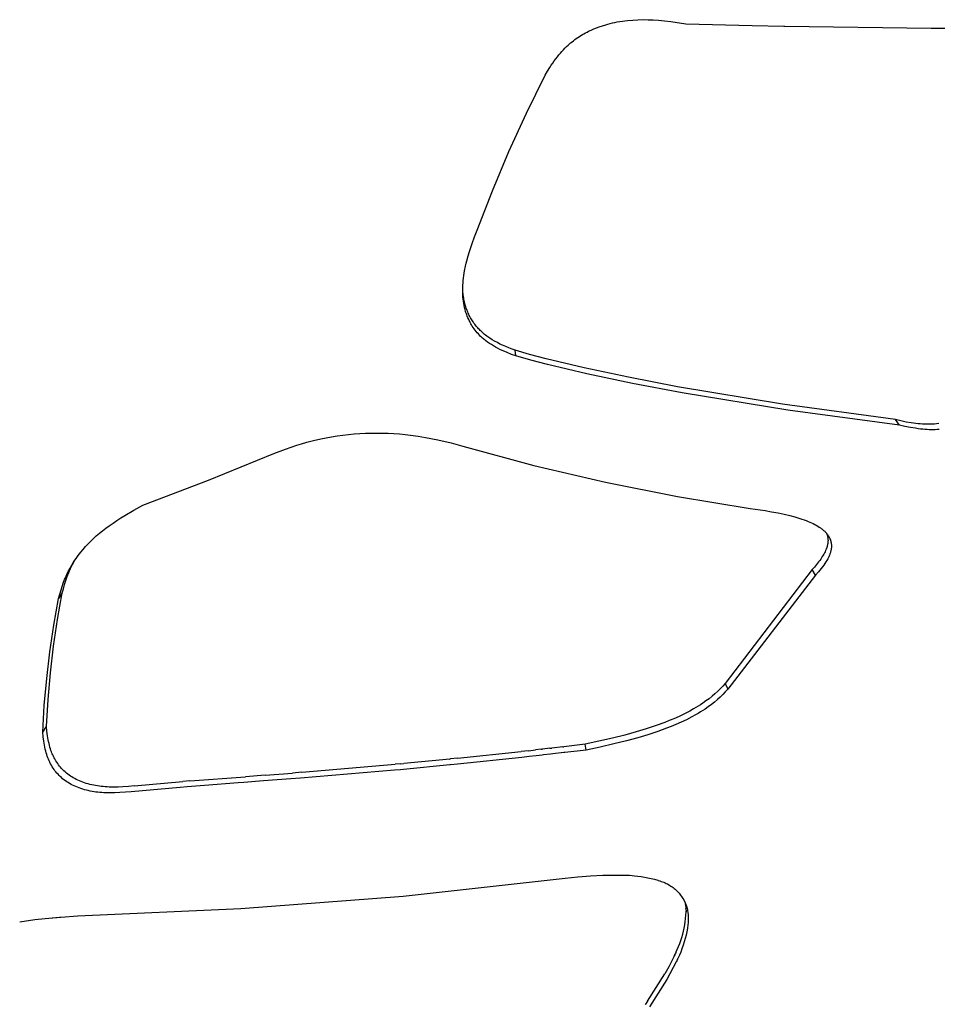
# Model space of a CAD drawing. Units: millimetres. Extents: x 0 to 4030, y 0 to 2816.
# Drawn here: x 1221 to 1334, y 560 to 681 of the extents above; entities that cross this region are included whole.
import ezdxf

# ---------------------------------------------------------------- set-up
doc = ezdxf.new("R2010")
doc.units = ezdxf.units.MM
doc.header["$MEASUREMENT"] = 0
doc.layers.add('Utwórz2D linie widoczne', color=7, linetype='Continuous', true_color=0x000000)

msp = doc.modelspace()

# ---------------------------------------------------------------- linework, layer by layer
at = {"layer": 'Utwórz2D linie widoczne'}
for p, q in [((1293.19, 680.03), (1293.47, 680.11)), ((1293.47, 680.11), (1293.76, 680.18)), ((1293.76, 680.18), (1294.04, 680.25)), ((1294.04, 680.25), (1294.33, 680.31)), ((1294.33, 680.31), (1294.62, 680.37)), ((1294.62, 680.37), (1294.93, 680.42)), ((1294.93, 680.42), (1295.25, 680.47)), ((1295.25, 680.47), (1295.56, 680.51)), ((1295.56, 680.51), (1295.88, 680.54)), ((1295.88, 680.54), (1296.51, 680.6)), ((1296.51, 680.6), (1297.15, 680.63)), ((1297.15, 680.63), (1297.82, 680.65)), ((1297.82, 680.65), (1298.39, 680.64)), ((1298.39, 680.64), (1299.03, 680.61)), ((1299.03, 680.61), (1299.67, 680.57)), ((1299.67, 680.57), (1300.42, 680.5)), ((1300.42, 680.5), (1301.17, 680.41)), ((1301.17, 680.41), (1303.03, 680.14)), ((1303.03, 680.14), (1311.15, 679.93)), ((1290.34, 678.81), (1290.53, 678.92)), ((1290.53, 678.92), (1290.72, 679.03)), ((1290.72, 679.03), (1290.91, 679.13)), ((1290.91, 679.13), (1291.1, 679.23)), ((1291.1, 679.23), (1291.42, 679.38)), ((1291.42, 679.38), (1291.74, 679.52)), ((1291.74, 679.52), (1292.06, 679.65)), ((1292.06, 679.65), (1292.38, 679.77)), ((1292.38, 679.77), (1292.78, 679.91)), ((1292.78, 679.91), (1293.19, 680.03)), ((1311.15, 679.93), (1315.06, 679.85)), ((1315.06, 679.85), (1315.15, 679.85)), ((1315.15, 679.85), (1333.13, 679.62)), ((1333.13, 679.62), (1339.66, 679.58)), ((1288.59, 677.53), (1288.73, 677.66)), ((1288.73, 677.66), (1288.89, 677.79)), ((1288.89, 677.79), (1289.06, 677.93)), ((1289.06, 677.93), (1289.23, 678.07)), ((1289.23, 678.07), (1289.41, 678.2)), ((1289.41, 678.2), (1289.59, 678.33)), ((1289.59, 678.33), (1289.78, 678.46)), ((1289.78, 678.46), (1289.96, 678.58)), ((1289.96, 678.58), (1290.15, 678.7)), ((1290.15, 678.7), (1290.34, 678.81)), ((1287.44, 676.32), (1287.63, 676.54)), ((1287.63, 676.54), (1287.82, 676.76)), ((1287.82, 676.76), (1288.01, 676.96)), ((1288.01, 676.96), (1288.19, 677.16)), ((1288.19, 677.16), (1288.39, 677.35)), ((1288.39, 677.35), (1288.59, 677.53)), ((1286.52, 675.06), (1286.7, 675.33)), ((1286.7, 675.33), (1286.89, 675.59)), ((1286.89, 675.59), (1287.08, 675.85)), ((1287.08, 675.85), (1287.26, 676.09)), ((1287.26, 676.09), (1287.44, 676.32)), ((1285.77, 673.84), (1286.05, 674.32)), ((1286.05, 674.32), (1286.35, 674.79)), ((1286.35, 674.79), (1286.52, 675.06)), ((1283.47, 669.18), (1285.77, 673.84)), ((1281.31, 664.46), (1283.47, 669.18)), ((1279.29, 659.67), (1281.31, 664.46)), ((1277.43, 654.81), (1279.29, 659.67)), ((1277.11, 653.99), (1277.43, 654.81)), ((1276.81, 653.17), (1277.11, 653.99)), ((1276.48, 652.2), (1276.81, 653.17)), ((1276.07, 650.78), (1276.15, 651.07)), ((1276.15, 651.07), (1276.32, 651.67)), ((1276.32, 651.67), (1276.48, 652.2)), ((1275.88, 649.83), (1275.99, 650.4)), ((1275.99, 650.4), (1276.07, 650.78)), ((1275.69, 648.36), (1275.71, 648.65)), ((1275.71, 648.65), (1275.74, 648.95)), ((1275.74, 648.95), (1275.78, 649.26)), ((1275.78, 649.26), (1275.83, 649.54)), ((1275.83, 649.54), (1275.88, 649.83)), ((1275.65, 647.77), (1275.67, 648.07)), ((1275.65, 647.48), (1275.65, 647.77)), ((1275.67, 647.31), (1275.65, 647.63)), ((1275.65, 647.18), (1275.65, 647.48)), ((1275.67, 648.07), (1275.69, 648.36)), ((1275.66, 646.89), (1275.65, 647.18)), ((1275.68, 646.63), (1275.66, 646.89)), ((1275.7, 646.99), (1275.67, 647.31)), ((1275.71, 646.36), (1275.68, 646.63)), ((1275.72, 646.83), (1275.7, 646.99)), ((1275.74, 646.1), (1275.71, 646.36)), ((1275.74, 646.68), (1275.72, 646.83)), ((1275.77, 646.52), (1275.74, 646.68)), ((1275.8, 646.36), (1275.77, 646.52)), ((1275.83, 646.2), (1275.8, 646.36)), ((1275.78, 645.84), (1275.74, 646.1)), ((1275.83, 645.59), (1275.78, 645.84)), ((1275.86, 646.04), (1275.83, 646.2)), ((1275.88, 645.34), (1275.83, 645.59)), ((1275.9, 645.88), (1275.86, 646.04)), ((1275.94, 645.09), (1275.88, 645.34)), ((1275.94, 645.72), (1275.9, 645.88)), ((1275.99, 645.56), (1275.94, 645.72)), ((1276.01, 644.85), (1275.94, 645.09)), ((1276.04, 645.41), (1275.99, 645.56)), ((1276.09, 645.25), (1276.04, 645.41)), ((1276.15, 645.1), (1276.09, 645.25)), ((1276.2, 644.95), (1276.15, 645.1)), ((1276.05, 644.71), (1276.01, 644.85)), ((1276.1, 644.57), (1276.05, 644.71)), ((1276.15, 644.43), (1276.1, 644.57)), ((1276.2, 644.29), (1276.15, 644.43)), ((1276.26, 644.8), (1276.2, 644.95)), ((1276.29, 644.08), (1276.2, 644.29)), ((1276.32, 644.65), (1276.26, 644.8)), ((1276.39, 643.87), (1276.29, 644.08)), ((1276.39, 644.51), (1276.32, 644.65)), ((1276.46, 644.37), (1276.39, 644.51)), ((1276.45, 643.74), (1276.39, 643.87)), ((1276.53, 644.23), (1276.46, 644.37)), ((1276.61, 644.09), (1276.53, 644.23)), ((1276.69, 643.95), (1276.61, 644.09)), ((1276.77, 643.82), (1276.69, 643.95)), ((1276.51, 643.61), (1276.45, 643.74)), ((1276.58, 643.48), (1276.51, 643.61)), ((1276.65, 643.35), (1276.58, 643.48)), ((1276.74, 643.21), (1276.65, 643.35)), ((1276.83, 643.06), (1276.74, 643.21)), ((1276.85, 643.69), (1276.77, 643.82)), ((1276.94, 642.89), (1276.83, 643.06)), ((1276.94, 643.56), (1276.85, 643.69)), ((1277.03, 643.43), (1276.94, 643.56)), ((1277.06, 642.72), (1276.94, 642.89)), ((1277.12, 643.3), (1277.03, 643.43)), ((1277.18, 642.56), (1277.06, 642.72)), ((1277.21, 643.18), (1277.12, 643.3)), ((1277.31, 643.06), (1277.21, 643.18)), ((1277.41, 642.94), (1277.31, 643.06)), ((1277.5, 642.84), (1277.41, 642.94)), ((1277.6, 642.73), (1277.5, 642.84)), ((1277.7, 642.63), (1277.6, 642.73)), ((1277.8, 642.52), (1277.7, 642.63)), ((1277.31, 642.4), (1277.18, 642.56)), ((1277.44, 642.25), (1277.31, 642.4)), ((1277.57, 642.1), (1277.44, 642.25)), ((1277.71, 641.95), (1277.57, 642.1)), ((1277.85, 641.8), (1277.71, 641.95)), ((1277.9, 642.42), (1277.8, 642.52)), ((1277.97, 641.69), (1277.85, 641.8)), ((1278.06, 642.28), (1277.9, 642.42)), ((1278.09, 641.58), (1277.97, 641.69)), ((1278.21, 642.14), (1278.06, 642.28)), ((1278.19, 641.5), (1278.09, 641.58)), ((1278.29, 641.41), (1278.19, 641.5)), ((1278.33, 642.04), (1278.21, 642.14)), ((1278.39, 641.33), (1278.29, 641.41)), ((1278.46, 641.94), (1278.33, 642.04)), ((1278.59, 641.84), (1278.46, 641.94)), ((1278.72, 641.75), (1278.59, 641.84)), ((1278.85, 641.66), (1278.72, 641.75)), ((1278.99, 641.57), (1278.85, 641.66)), ((1279.26, 641.39), (1278.99, 641.57)), ((1278.49, 641.25), (1278.39, 641.33)), ((1278.71, 641.09), (1278.49, 641.25)), ((1278.92, 640.94), (1278.71, 641.09)), ((1279.17, 640.78), (1278.92, 640.94)), ((1279.42, 640.63), (1279.17, 640.78)), ((1279.57, 641.21), (1279.26, 641.39)), ((1279.67, 640.49), (1279.42, 640.63)), ((1279.9, 641.03), (1279.57, 641.21)), ((1279.92, 640.35), (1279.67, 640.49)), ((1280.22, 640.86), (1279.9, 641.03)), ((1280.21, 640.2), (1279.92, 640.35)), ((1280.51, 640.06), (1280.21, 640.2)), ((1280.55, 640.71), (1280.22, 640.86)), ((1280.93, 640.54), (1280.55, 640.71)), ((1281.32, 640.38), (1280.93, 640.54)), ((1281.7, 640.23), (1281.32, 640.38)), ((1282.09, 640.09), (1281.7, 640.23)), ((1280.8, 639.93), (1280.51, 640.06)), ((1281.1, 639.8), (1280.8, 639.93)), ((1281.63, 639.59), (1281.1, 639.8)), ((1282.16, 639.4), (1281.63, 639.59)), ((1282.16, 639.4), (1282.09, 640.09)), ((1283.83, 639.59), (1282.09, 640.09)), ((1283.99, 638.88), (1282.16, 639.4)), ((1285.87, 639.05), (1283.83, 639.59)), ((1290.56, 637.93), (1285.87, 639.05)), ((1286.05, 638.34), (1283.99, 638.88)), ((1290.86, 637.21), (1286.05, 638.34)), ((1295.99, 636.78), (1290.56, 637.93)), ((1296.49, 636.03), (1290.86, 637.21)), ((1302.01, 635.62), (1295.99, 636.78)), ((1302.56, 634.88), (1296.49, 636.03)), ((1314.87, 633.48), (1302.01, 635.62)), ((1315.54, 632.75), (1302.56, 634.88)), ((1328.74, 631.58), (1314.87, 633.48)), ((1329.24, 630.9), (1315.54, 632.75)), ((1329.24, 630.9), (1328.74, 631.58)), ((1329.4, 631.43), (1328.74, 631.58)), ((1329.91, 630.75), (1329.24, 630.9)), ((1330.06, 631.29), (1329.4, 631.43)), ((1330.58, 630.62), (1329.91, 630.75)), ((1330.65, 631.19), (1330.06, 631.29)), ((1331.2, 630.52), (1330.58, 630.62)), ((1331.24, 631.11), (1330.65, 631.19)), ((1331.51, 631.08), (1331.24, 631.11)), ((1331.77, 631.06), (1331.51, 631.08)), ((1332.04, 631.04), (1331.77, 631.06)), ((1332.3, 631.02), (1332.04, 631.04)), ((1332.55, 631.01), (1332.3, 631.02)), ((1332.8, 631.01), (1332.55, 631.01)), ((1333.03, 631.02), (1332.8, 631.01)), ((1333.27, 631.03), (1333.03, 631.02)), ((1333.53, 631.04), (1333.27, 631.03)), ((1333.79, 631.06), (1333.53, 631.04)), ((1334.06, 631.09), (1333.79, 631.06)), ((1258.24, 629.23), (1258.88, 629.36)), ((1258.88, 629.36), (1259.56, 629.49)), ((1259.56, 629.49), (1260.25, 629.59)), ((1260.25, 629.59), (1260.94, 629.69)), ((1260.94, 629.69), (1261.63, 629.77)), ((1261.63, 629.77), (1262.32, 629.83)), ((1262.32, 629.83), (1263.02, 629.88)), ((1263.02, 629.88), (1263.72, 629.92)), ((1263.72, 629.92), (1264.41, 629.94)), ((1264.41, 629.94), (1265.11, 629.94)), ((1265.11, 629.94), (1265.81, 629.93)), ((1265.81, 629.93), (1266.51, 629.91)), ((1266.51, 629.91), (1267.21, 629.87)), ((1267.21, 629.87), (1267.91, 629.82)), ((1267.91, 629.82), (1268.6, 629.76)), ((1268.6, 629.76), (1269.23, 629.69)), ((1269.23, 629.69), (1270.2, 629.55)), ((1270.2, 629.55), (1271.09, 629.4)), ((1271.09, 629.4), (1272.6, 629.1)), ((1331.51, 630.47), (1331.2, 630.52)), ((1331.82, 630.43), (1331.51, 630.47)), ((1332.08, 630.4), (1331.82, 630.43)), ((1332.35, 630.38), (1332.08, 630.4)), ((1332.62, 630.36), (1332.35, 630.38)), ((1332.89, 630.35), (1332.62, 630.36)), ((1333.13, 630.34), (1332.89, 630.35)), ((1333.38, 630.34), (1333.13, 630.34)), ((1333.62, 630.35), (1333.38, 630.34)), ((1333.85, 630.36), (1333.62, 630.35)), ((1334.12, 630.37), (1333.85, 630.36)), ((1253.92, 627.97), (1255.28, 628.43)), ((1255.28, 628.43), (1255.87, 628.62)), ((1255.87, 628.62), (1256.53, 628.81)), ((1256.53, 628.81), (1257.33, 629.03)), ((1257.33, 629.03), (1258.24, 629.23)), ((1272.6, 629.1), (1274.24, 628.75)), ((1274.24, 628.75), (1275.68, 628.34)), ((1275.68, 628.34), (1284.39, 625.97)), ((1244.47, 624.15), (1252.46, 627.42)), ((1252.46, 627.42), (1253.92, 627.97)), ((1284.39, 625.97), (1293.17, 623.91)), ((1236.42, 621.07), (1244.47, 624.15)), ((1293.17, 623.91), (1302.02, 622.15)), ((1302.02, 622.15), (1310.93, 620.7)), ((1235.3, 620.46), (1236.42, 621.07)), ((1233.71, 619.52), (1234.19, 619.82)), ((1234.19, 619.82), (1235.3, 620.46)), ((1310.93, 620.7), (1312.74, 620.43)), ((1312.74, 620.43), (1313.55, 620.29)), ((1313.55, 620.29), (1314.36, 620.13)), ((1314.36, 620.13), (1315.07, 619.98)), ((1315.07, 619.98), (1315.78, 619.82)), ((1315.78, 619.82), (1316.4, 619.65)), ((1231.87, 618.27), (1232.28, 618.56)), ((1232.28, 618.56), (1232.75, 618.89)), ((1232.75, 618.89), (1233.22, 619.21)), ((1233.22, 619.21), (1233.71, 619.52)), ((1316.4, 619.65), (1317.01, 619.47)), ((1317.01, 619.47), (1317.27, 619.39)), ((1317.27, 619.39), (1317.53, 619.3)), ((1317.53, 619.3), (1317.79, 619.2)), ((1317.79, 619.2), (1318.05, 619.1)), ((1318.05, 619.1), (1318.24, 619.02)), ((1318.24, 619.02), (1318.43, 618.93)), ((1318.43, 618.93), (1318.64, 618.84)), ((1318.64, 618.84), (1318.84, 618.73)), ((1318.84, 618.73), (1319.03, 618.63)), ((1319.03, 618.63), (1319.21, 618.52)), ((1319.21, 618.52), (1319.38, 618.41)), ((1230.36, 617.01), (1230.7, 617.32)), ((1230.7, 617.32), (1231.08, 617.64)), ((1231.08, 617.64), (1231.47, 617.96)), ((1231.47, 617.96), (1231.87, 618.27)), ((1319.38, 618.41), (1319.47, 618.35)), ((1319.47, 618.35), (1319.56, 618.29)), ((1319.56, 618.29), (1319.63, 618.24)), ((1319.63, 618.24), (1319.71, 618.18)), ((1319.71, 618.18), (1319.78, 618.12)), ((1319.78, 618.12), (1319.85, 618.06)), ((1319.85, 618.06), (1319.92, 618)), ((1319.92, 618), (1319.99, 617.94)), ((1319.99, 617.94), (1320.06, 617.88)), ((1320.06, 617.88), (1320.12, 617.81)), ((1320.12, 617.81), (1320.18, 617.75)), ((1320.18, 617.75), (1320.23, 617.7)), ((1320.23, 617.7), (1320.28, 617.64)), ((1320.28, 617.64), (1320.33, 617.57)), ((1320.3, 617.62), (1320.32, 617.56)), ((1320.32, 617.56), (1320.34, 617.5)), ((1320.33, 617.57), (1320.38, 617.51)), ((1320.34, 617.5), (1320.36, 617.45)), ((1320.36, 617.45), (1320.38, 617.39)), ((1320.38, 617.51), (1320.43, 617.45)), ((1320.38, 617.39), (1320.39, 617.33)), ((1320.39, 617.33), (1320.41, 617.27)), ((1320.41, 617.27), (1320.42, 617.21)), ((1320.43, 617.45), (1320.48, 617.38)), ((1320.48, 617.38), (1320.52, 617.32)), ((1320.52, 617.32), (1320.56, 617.24)), ((1229.39, 616.03), (1229.7, 616.36)), ((1229.7, 616.36), (1230.02, 616.69)), ((1230.02, 616.69), (1230.36, 617.01)), ((1320.37, 616.06), (1320.35, 615.99)), ((1320.38, 616.12), (1320.37, 616.06)), ((1320.4, 616.18), (1320.38, 616.12)), ((1320.41, 616.24), (1320.4, 616.18)), ((1320.42, 616.3), (1320.41, 616.24)), ((1320.42, 617.21), (1320.43, 617.15)), ((1320.43, 616.36), (1320.42, 616.3)), ((1320.43, 617.15), (1320.44, 617.09)), ((1320.44, 616.42), (1320.43, 616.36)), ((1320.44, 617.09), (1320.45, 617.03)), ((1320.45, 616.48), (1320.44, 616.42)), ((1320.45, 617.03), (1320.46, 616.96)), ((1320.46, 616.54), (1320.45, 616.48)), ((1320.46, 616.96), (1320.46, 616.9)), ((1320.46, 616.9), (1320.46, 616.84)), ((1320.46, 616.84), (1320.47, 616.78)), ((1320.47, 616.72), (1320.46, 616.65)), ((1320.46, 616.65), (1320.46, 616.6)), ((1320.46, 616.6), (1320.46, 616.54)), ((1320.47, 616.78), (1320.47, 616.72)), ((1320.56, 617.24), (1320.61, 617.17)), ((1320.61, 617.17), (1320.64, 617.1)), ((1320.64, 617.1), (1320.68, 617.02)), ((1320.68, 617.02), (1320.7, 616.98)), ((1320.7, 616.98), (1320.71, 616.94)), ((1320.71, 616.94), (1320.73, 616.9)), ((1320.73, 616.9), (1320.75, 616.87)), ((1320.75, 616.87), (1320.76, 616.83)), ((1320.76, 616.83), (1320.77, 616.79)), ((1320.77, 616.79), (1320.79, 616.75)), ((1320.79, 616.75), (1320.8, 616.71)), ((1320.8, 616.71), (1320.82, 616.64)), ((1320.82, 616.64), (1320.83, 616.57)), ((1320.83, 616.57), (1320.85, 616.5)), ((1320.85, 616.5), (1320.86, 616.42)), ((1320.86, 616.42), (1320.87, 616.35)), ((1320.87, 616.35), (1320.88, 616.28)), ((1320.88, 616.28), (1320.89, 616.21)), ((1320.89, 616.21), (1320.89, 616.14)), ((1320.89, 616.14), (1320.89, 616.06)), ((1320.89, 616.06), (1320.89, 615.99)), ((1228.22, 614.55), (1228.49, 614.93)), ((1228.49, 614.93), (1228.78, 615.31)), ((1228.78, 615.31), (1229.08, 615.67)), ((1229.08, 615.67), (1229.39, 616.03)), ((1319.87, 614.94), (1319.77, 614.78)), ((1319.96, 615.09), (1319.87, 614.94)), ((1320.03, 615.24), (1319.96, 615.09)), ((1320.11, 615.38), (1320.03, 615.24)), ((1320.17, 615.53), (1320.11, 615.38)), ((1320.21, 615.6), (1320.17, 615.53)), ((1320.24, 615.68), (1320.21, 615.6)), ((1320.28, 615.8), (1320.24, 615.68)), ((1320.31, 615.86), (1320.28, 615.8)), ((1320.33, 615.93), (1320.31, 615.86)), ((1320.35, 615.99), (1320.33, 615.93)), ((1320.61, 614.87), (1320.57, 614.77)), ((1320.64, 614.95), (1320.61, 614.87)), ((1320.67, 615.03), (1320.64, 614.95)), ((1320.71, 615.11), (1320.67, 615.03)), ((1320.74, 615.19), (1320.71, 615.11)), ((1320.76, 615.28), (1320.74, 615.19)), ((1320.79, 615.36), (1320.76, 615.28)), ((1320.81, 615.45), (1320.79, 615.36)), ((1320.83, 615.53), (1320.81, 615.45)), ((1320.85, 615.61), (1320.83, 615.53)), ((1320.86, 615.68), (1320.85, 615.61)), ((1320.87, 615.76), (1320.86, 615.68)), ((1320.88, 615.84), (1320.87, 615.76)), ((1320.89, 615.99), (1320.88, 615.91)), ((1320.88, 615.91), (1320.88, 615.84)), ((1227.48, 613.38), (1227.72, 613.79)), ((1227.55, 613.32), (1227.78, 613.79)), ((1227.72, 613.79), (1227.96, 614.18)), ((1227.78, 613.79), (1228.02, 614.26)), ((1227.96, 614.18), (1228.22, 614.55)), ((1319.06, 613.81), (1318.81, 613.5)), ((1319.19, 613.97), (1319.06, 613.81)), ((1319.32, 614.13), (1319.19, 613.97)), ((1319.45, 614.3), (1319.32, 614.13)), ((1319.57, 614.47), (1319.45, 614.3)), ((1319.67, 614.62), (1319.57, 614.47)), ((1319.77, 614.78), (1319.67, 614.62)), ((1319.94, 613.72), (1319.79, 613.51)), ((1320.08, 613.93), (1319.94, 613.72)), ((1320.22, 614.14), (1320.08, 613.93)), ((1320.33, 614.32), (1320.22, 614.14)), ((1320.43, 614.5), (1320.33, 614.32)), ((1320.47, 614.59), (1320.43, 614.5)), ((1320.52, 614.68), (1320.47, 614.59)), ((1320.57, 614.77), (1320.52, 614.68)), ((1226.99, 612.39), (1227.14, 612.71)), ((1227.14, 612.71), (1227.29, 613.02)), ((1227.14, 612.34), (1227.33, 612.83)), ((1227.29, 613.02), (1227.37, 613.17)), ((1227.33, 612.83), (1227.55, 613.32)), ((1227.37, 613.17), (1227.48, 613.38)), ((1318.54, 613.21), (1307.85, 599.21)), ((1318.95, 612.52), (1308.16, 598.5)), ((1318.81, 613.5), (1318.54, 613.21)), ((1318.95, 612.52), (1318.54, 613.21)), ((1319.3, 612.91), (1318.95, 612.52)), ((1319.47, 613.11), (1319.3, 612.91)), ((1319.63, 613.31), (1319.47, 613.11)), ((1319.79, 613.51), (1319.63, 613.31)), ((1226.51, 611.11), (1226.65, 611.5)), ((1226.65, 611.5), (1226.81, 611.95)), ((1226.66, 610.83), (1226.8, 611.34)), ((1226.8, 611.34), (1226.96, 611.84)), ((1226.81, 611.95), (1226.9, 612.17)), ((1226.9, 612.17), (1226.99, 612.39)), ((1226.96, 611.84), (1227.14, 612.34)), ((1225.95, 607.07), (1226.53, 610.32)), ((1226.53, 610.32), (1226.08, 609.62)), ((1226.08, 609.62), (1226.23, 610.17)), ((1226.23, 610.17), (1226.39, 610.71)), ((1226.39, 610.71), (1226.51, 611.11)), ((1226.53, 610.32), (1226.66, 610.83)), ((1225.5, 606.37), (1226.08, 609.62)), ((1225.46, 603.8), (1225.95, 607.07)), ((1225, 603.1), (1225.5, 606.37)), ((1224.61, 599.82), (1225, 603.1)), ((1225.07, 600.52), (1225.46, 603.8)), ((1224.78, 597.23), (1225.07, 600.52)), ((1224.32, 596.53), (1224.61, 599.82)), ((1307.85, 599.21), (1307.56, 598.88)), ((1307.85, 599.21), (1308.16, 598.5)), ((1306.6, 597.96), (1306.24, 597.65)), ((1306.93, 598.26), (1306.6, 597.96)), ((1307.25, 598.56), (1306.93, 598.26)), ((1307.56, 598.88), (1307.25, 598.56)), ((1307.86, 598.17), (1307.55, 597.85)), ((1308.16, 598.5), (1307.86, 598.17)), ((1224.59, 593.93), (1224.78, 597.23)), ((1305.11, 596.8), (1304.83, 596.61)), ((1305.49, 597.07), (1305.11, 596.8)), ((1305.87, 597.35), (1305.49, 597.07)), ((1306.24, 597.65), (1305.87, 597.35)), ((1306.53, 596.94), (1306.16, 596.64)), ((1306.9, 597.25), (1306.53, 596.94)), ((1307.23, 597.55), (1306.9, 597.25)), ((1307.55, 597.85), (1307.23, 597.55)), ((1224.12, 593.23), (1224.32, 596.53)), ((1303.5, 595.83), (1302.84, 595.49)), ((1303.97, 596.09), (1303.5, 595.83)), ((1304.26, 596.26), (1303.97, 596.09)), ((1304.52, 595.54), (1304.23, 595.37)), ((1304.54, 596.43), (1304.26, 596.26)), ((1304.81, 595.72), (1304.52, 595.54)), ((1304.83, 596.61), (1304.54, 596.43)), ((1305.1, 595.9), (1304.81, 595.72)), ((1305.38, 596.08), (1305.1, 595.9)), ((1305.77, 596.36), (1305.38, 596.08)), ((1306.16, 596.64), (1305.77, 596.36)), ((1300.43, 594.44), (1299.37, 594.04)), ((1300.99, 594.66), (1300.43, 594.44)), ((1301.54, 594.89), (1300.99, 594.66)), ((1302.19, 595.18), (1301.54, 594.89)), ((1302.44, 594.47), (1301.78, 594.17)), ((1302.84, 595.49), (1302.19, 595.18)), ((1303.09, 594.77), (1302.44, 594.47)), ((1303.76, 595.11), (1303.09, 594.77)), ((1304.23, 595.37), (1303.76, 595.11)), ((1224.12, 593.23), (1224.59, 593.93)), ((1224.18, 592.68), (1224.12, 593.23)), ((1224.64, 593.37), (1224.59, 593.93)), ((1224.72, 592.81), (1224.64, 593.37)), ((1296.92, 593.27), (1295.54, 592.89)), ((1298.15, 593.64), (1296.92, 593.27)), ((1299.37, 594.04), (1298.15, 593.64)), ((1299.59, 593.33), (1298.36, 592.92)), ((1300.66, 593.72), (1299.59, 593.33)), ((1301.22, 593.94), (1300.66, 593.72)), ((1301.78, 594.17), (1301.22, 593.94)), ((1224.25, 592.14), (1224.18, 592.68)), ((1224.29, 591.89), (1224.25, 592.14)), ((1224.33, 591.64), (1224.29, 591.89)), ((1224.76, 592.56), (1224.72, 592.81)), ((1224.8, 592.32), (1224.76, 592.56)), ((1224.85, 592.08), (1224.8, 592.32)), ((1224.9, 591.84), (1224.85, 592.08)), ((1292.35, 592.13), (1290.66, 591.77)), ((1294.04, 592.51), (1292.35, 592.13)), ((1295.54, 592.89), (1294.04, 592.51)), ((1295.73, 592.17), (1294.21, 591.8)), ((1297.12, 592.55), (1295.73, 592.17)), ((1298.36, 592.92), (1297.12, 592.55)), ((1224.38, 591.39), (1224.33, 591.64)), ((1224.44, 591.15), (1224.38, 591.39)), ((1224.49, 590.93), (1224.44, 591.15)), ((1224.55, 590.72), (1224.49, 590.93)), ((1224.61, 590.51), (1224.55, 590.72)), ((1224.96, 591.63), (1224.9, 591.84)), ((1225.01, 591.42), (1224.96, 591.63)), ((1225.08, 591.21), (1225.01, 591.42)), ((1225.14, 591), (1225.08, 591.21)), ((1225.2, 590.83), (1225.14, 591)), ((1225.26, 590.67), (1225.2, 590.83)), ((1275.02, 590.04), (1282.84, 590.86)), ((1283.71, 590.96), (1282.84, 590.86)), ((1283.71, 590.96), (1284.58, 591.06)), ((1285.28, 591.14), (1284.58, 591.06)), ((1285.28, 591.14), (1285.45, 591.16)), ((1286.32, 591.26), (1285.45, 591.16)), ((1286.32, 591.26), (1286.6, 591.29)), ((1287.94, 591.45), (1286.6, 591.29)), ((1288.06, 590.73), (1286.71, 590.57)), ((1287.94, 591.45), (1288.05, 591.46)), ((1290.66, 591.77), (1288.05, 591.46)), ((1288.18, 590.74), (1288.06, 590.73)), ((1290.8, 591.05), (1288.18, 590.74)), ((1290.8, 591.05), (1290.66, 591.77)), ((1292.51, 591.41), (1290.8, 591.05)), ((1294.21, 591.8), (1292.51, 591.41)), ((1224.68, 590.3), (1224.61, 590.51)), ((1224.75, 590.11), (1224.68, 590.3)), ((1224.82, 589.92), (1224.75, 590.11)), ((1224.9, 589.74), (1224.82, 589.92)), ((1224.98, 589.56), (1224.9, 589.74)), ((1225.08, 589.37), (1224.98, 589.56)), ((1225.3, 590.57), (1225.26, 590.67)), ((1225.35, 590.48), (1225.3, 590.57)), ((1225.44, 590.29), (1225.35, 590.48)), ((1225.49, 590.18), (1225.44, 590.29)), ((1225.54, 590.08), (1225.49, 590.18)), ((1225.6, 589.97), (1225.54, 590.08)), ((1225.66, 589.87), (1225.6, 589.97)), ((1225.75, 589.71), (1225.66, 589.87)), ((1225.85, 589.55), (1225.75, 589.71)), ((1225.96, 589.39), (1225.85, 589.55)), ((1274.09, 589.94), (1268.44, 589.4)), ((1274.09, 589.94), (1274.15, 589.95)), ((1275.02, 590.04), (1274.15, 589.95)), ((1282.92, 590.14), (1275.02, 589.32)), ((1283.79, 590.24), (1282.92, 590.14)), ((1284.67, 590.34), (1283.79, 590.24)), ((1285.38, 590.42), (1284.67, 590.34)), ((1285.55, 590.44), (1285.38, 590.42)), ((1286.42, 590.54), (1285.55, 590.44)), ((1286.71, 590.57), (1286.42, 590.54)), ((1225.19, 589.19), (1225.08, 589.37)), ((1225.29, 589), (1225.19, 589.19)), ((1225.41, 588.82), (1225.29, 589)), ((1225.52, 588.67), (1225.41, 588.82)), ((1225.63, 588.51), (1225.52, 588.67)), ((1225.75, 588.36), (1225.63, 588.51)), ((1225.87, 588.22), (1225.75, 588.36)), ((1226.07, 589.24), (1225.96, 589.39)), ((1226.19, 589.09), (1226.07, 589.24)), ((1226.31, 588.94), (1226.19, 589.09)), ((1226.44, 588.79), (1226.31, 588.94)), ((1226.58, 588.64), (1226.44, 588.79)), ((1226.73, 588.5), (1226.58, 588.64)), ((1226.88, 588.36), (1226.73, 588.5)), ((1227.04, 588.23), (1226.88, 588.36)), ((1255.93, 588.32), (1254.75, 588.23)), ((1267.28, 588.58), (1255.75, 587.6)), ((1255.93, 588.32), (1267.35, 589.3)), ((1268, 588.64), (1267.28, 588.58)), ((1268.06, 589.37), (1267.35, 589.3)), ((1268.38, 588.68), (1268, 588.64)), ((1268.06, 589.37), (1268.44, 589.4)), ((1274.08, 589.22), (1268.38, 588.68)), ((1274.14, 589.23), (1274.08, 589.22)), ((1275.02, 589.32), (1274.14, 589.23)), ((1226, 588.07), (1225.87, 588.22)), ((1226.14, 587.93), (1226, 588.07)), ((1226.27, 587.8), (1226.14, 587.93)), ((1226.42, 587.67), (1226.27, 587.8)), ((1226.57, 587.53), (1226.42, 587.67)), ((1226.73, 587.4), (1226.57, 587.53)), ((1226.9, 587.28), (1226.73, 587.4)), ((1227.07, 587.16), (1226.9, 587.28)), ((1227.2, 588.1), (1227.04, 588.23)), ((1227.24, 587.05), (1227.07, 587.16)), ((1227.36, 587.97), (1227.2, 588.1)), ((1227.42, 586.94), (1227.24, 587.05)), ((1227.53, 587.86), (1227.36, 587.97)), ((1227.7, 587.75), (1227.53, 587.86)), ((1227.88, 587.64), (1227.7, 587.75)), ((1228.06, 587.54), (1227.88, 587.64)), ((1228.24, 587.44), (1228.06, 587.54)), ((1228.43, 587.35), (1228.24, 587.44)), ((1228.63, 587.26), (1228.43, 587.35)), ((1228.83, 587.18), (1228.63, 587.26)), ((1229.03, 587.1), (1228.83, 587.18)), ((1229.25, 587.02), (1229.03, 587.1)), ((1235.36, 586.64), (1241.31, 587.18)), ((1242.16, 587.25), (1241.31, 587.18)), ((1242.16, 587.25), (1249.02, 587.78)), ((1248.78, 587.06), (1248.11, 587.01)), ((1251.2, 587.25), (1248.78, 587.06)), ((1251.42, 587.97), (1249.02, 587.78)), ((1254.56, 587.51), (1251.2, 587.25)), ((1251.42, 587.97), (1254.75, 588.23)), ((1255.75, 587.6), (1254.56, 587.51)), ((1227.6, 586.84), (1227.42, 586.94)), ((1227.78, 586.75), (1227.6, 586.84)), ((1227.98, 586.65), (1227.78, 586.75)), ((1228.18, 586.56), (1227.98, 586.65)), ((1228.38, 586.48), (1228.18, 586.56)), ((1228.58, 586.4), (1228.38, 586.48)), ((1228.8, 586.32), (1228.58, 586.4)), ((1229.03, 586.25), (1228.8, 586.32)), ((1229.26, 586.18), (1229.03, 586.25)), ((1229.47, 586.95), (1229.25, 587.02)), ((1229.49, 586.12), (1229.26, 586.18)), ((1229.7, 586.89), (1229.47, 586.95)), ((1229.72, 586.07), (1229.49, 586.12)), ((1229.92, 586.83), (1229.7, 586.89)), ((1229.95, 586.02), (1229.72, 586.07)), ((1230.15, 586.78), (1229.92, 586.83)), ((1230.19, 585.98), (1229.95, 586.02)), ((1230.38, 586.73), (1230.15, 586.78)), ((1230.42, 585.94), (1230.19, 585.98)), ((1230.61, 586.69), (1230.38, 586.73)), ((1230.66, 585.9), (1230.42, 585.94)), ((1230.84, 586.65), (1230.61, 586.69)), ((1230.9, 585.87), (1230.66, 585.9)), ((1231.07, 586.61), (1230.84, 586.65)), ((1231.13, 585.85), (1230.9, 585.87)), ((1231.31, 586.58), (1231.07, 586.61)), ((1231.37, 585.83), (1231.13, 585.85)), ((1231.55, 586.56), (1231.31, 586.58)), ((1231.78, 586.54), (1231.55, 586.56)), ((1232.03, 586.52), (1231.78, 586.54)), ((1232.28, 586.51), (1232.03, 586.52)), ((1232.78, 586.5), (1232.28, 586.51)), ((1233.37, 586.51), (1232.78, 586.5)), ((1233.95, 586.54), (1233.37, 586.51)), ((1234.28, 585.87), (1233.58, 585.82)), ((1234.66, 586.58), (1233.95, 586.54)), ((1234.99, 585.93), (1234.28, 585.87)), ((1235.36, 586.64), (1234.66, 586.58)), ((1240.99, 586.47), (1234.99, 585.93)), ((1241.86, 586.53), (1240.99, 586.47)), ((1243.96, 586.7), (1241.86, 586.53)), ((1248.11, 587.01), (1243.96, 586.7)), ((1231.61, 585.81), (1231.37, 585.83)), ((1231.86, 585.8), (1231.61, 585.81)), ((1232.35, 585.79), (1231.86, 585.8)), ((1232.96, 585.8), (1232.35, 585.79)), ((1233.58, 585.82), (1232.96, 585.8)), ((1268.36, 573.14), (1288.24, 575.31)), ((1288.24, 575.31), (1289.78, 575.49)), ((1289.78, 575.49), (1291.32, 575.61)), ((1291.32, 575.61), (1292.86, 575.69)), ((1292.86, 575.69), (1294.41, 575.71)), ((1294.41, 575.71), (1295.95, 575.69)), ((1295.95, 575.69), (1296.08, 575.68)), ((1296.08, 575.68), (1296.1, 575.68)), ((1296.1, 575.68), (1296.46, 575.65)), ((1296.46, 575.65), (1296.72, 575.63)), ((1296.72, 575.63), (1297.13, 575.59)), ((1297.13, 575.59), (1297.54, 575.53)), ((1297.54, 575.53), (1297.96, 575.47)), ((1297.96, 575.47), (1298.36, 575.39)), ((1298.36, 575.39), (1298.77, 575.29)), ((1298.77, 575.29), (1299.17, 575.19)), ((1299.17, 575.19), (1299.57, 575.07)), ((1299.57, 575.07), (1299.62, 575.06)), ((1299.62, 575.06), (1299.69, 575.03)), ((1299.69, 575.03), (1299.85, 574.99)), ((1299.85, 574.99), (1300.01, 574.94)), ((1300.01, 574.94), (1300.17, 574.89)), ((1300.17, 574.89), (1300.32, 574.83)), ((1300.32, 574.83), (1300.47, 574.76)), ((1300.47, 574.76), (1300.62, 574.69)), ((1300.62, 574.69), (1300.77, 574.62)), ((1300.77, 574.62), (1300.91, 574.54)), ((1300.91, 574.54), (1301.06, 574.45)), ((1301.06, 574.45), (1301.2, 574.36)), ((1301.2, 574.36), (1301.33, 574.27)), ((1301.33, 574.27), (1301.46, 574.17)), ((1301.46, 574.17), (1301.59, 574.07)), ((1301.59, 574.07), (1301.72, 573.96)), ((1301.72, 573.96), (1301.84, 573.85)), ((1301.84, 573.85), (1301.96, 573.74)), ((1248.43, 571.61), (1268.36, 573.14)), ((1301.96, 573.74), (1302.08, 573.62)), ((1302.08, 573.62), (1302.19, 573.49)), ((1302.19, 573.49), (1302.29, 573.37)), ((1302.29, 573.37), (1302.39, 573.24)), ((1302.39, 573.24), (1302.49, 573.1)), ((1302.49, 573.1), (1302.58, 572.97)), ((1302.58, 572.97), (1302.67, 572.83)), ((1302.67, 572.83), (1302.76, 572.68)), ((1302.76, 572.68), (1302.83, 572.54)), ((1228.45, 570.7), (1248.43, 571.61)), ((1302.83, 572.54), (1302.91, 572.39)), ((1302.89, 572.46), (1302.93, 572.3)), ((1302.91, 572.39), (1302.98, 572.24)), ((1302.93, 572.3), (1302.96, 572.13)), ((1302.96, 572.13), (1302.99, 571.96)), ((1302.98, 572.24), (1303.04, 572.09)), ((1302.99, 571.96), (1302.99, 571.96)), ((1302.99, 571.96), (1303.01, 571.87)), ((1303.01, 571.84), (1303.01, 571.87)), ((1303.01, 571.84), (1303.02, 571.72)), ((1303.02, 571.72), (1303.03, 571.61)), ((1303.04, 571.58), (1303.03, 571.61)), ((1303.04, 572.09), (1303.09, 571.94)), ((1303.04, 571.58), (1303.04, 571.49)), ((1303.04, 571.48), (1303.04, 571.49)), ((1303.04, 571.48), (1303.05, 571.38)), ((1303.05, 571.37), (1303.05, 571.38)), ((1303.05, 571.37), (1303.05, 571.28)), ((1303.09, 571.94), (1303.13, 571.78)), ((1303.13, 571.78), (1303.17, 571.63)), ((1303.17, 571.63), (1303.21, 571.47)), ((1303.21, 571.47), (1303.24, 571.32)), ((1221.3, 569.98), (1223.17, 570.26)), ((1223.17, 570.26), (1225.3, 570.48)), ((1225.3, 570.48), (1225.37, 570.48)), ((1225.37, 570.48), (1225.75, 570.52)), ((1225.75, 570.52), (1225.85, 570.52)), ((1225.85, 570.52), (1226.2, 570.55)), ((1226.2, 570.55), (1226.34, 570.56)), ((1226.34, 570.56), (1228.45, 570.7)), ((1302.96, 569.99), (1303, 570.39)), ((1303, 570.39), (1303.04, 570.79)), ((1303.04, 570.79), (1303.06, 571.18)), ((1303.05, 571.25), (1303.05, 571.28)), ((1303.05, 571.25), (1303.06, 571.18)), ((1303.24, 571.32), (1303.26, 571.16)), ((1303.26, 571.16), (1303.26, 571.15)), ((1303.26, 571.15), (1303.28, 571.05)), ((1303.28, 571.05), (1303.28, 571.04)), ((1303.28, 571.04), (1303.29, 570.96)), ((1303.29, 570.96), (1303.29, 570.92)), ((1303.29, 570.92), (1303.3, 570.81)), ((1303.3, 570.81), (1303.31, 570.69)), ((1303.31, 570.69), (1303.31, 570.66)), ((1303.31, 570.66), (1303.31, 570.57)), ((1303.31, 570.57), (1303.31, 570.56)), ((1303.31, 570.56), (1303.31, 570.46)), ((1303.31, 570.46), (1303.31, 570.45)), ((1303.31, 570.45), (1303.32, 570.36)), ((1303.32, 570.36), (1303.31, 570.18)), ((1303.31, 570.18), (1303.31, 570.01)), ((1302.74, 568.82), (1302.83, 569.21)), ((1302.83, 569.21), (1302.9, 569.6)), ((1302.9, 569.6), (1302.96, 569.99)), ((1303.21, 569.19), (1303.14, 568.76)), ((1303.28, 569.62), (1303.21, 569.19)), ((1303.3, 569.83), (1303.28, 569.62)), ((1303.31, 570.01), (1303.3, 569.83)), ((1302.41, 567.67), (1302.53, 568.05)), ((1302.53, 568.05), (1302.64, 568.44)), ((1302.64, 568.44), (1302.74, 568.82)), ((1302.94, 567.92), (1302.83, 567.5)), ((1303.05, 568.34), (1302.94, 567.92)), ((1303.14, 568.76), (1303.05, 568.34)), ((1301.8, 566.21), (1301.97, 566.56)), ((1301.97, 566.56), (1302.13, 566.93)), ((1302.13, 566.93), (1302.28, 567.3)), ((1302.28, 567.3), (1302.41, 567.67)), ((1302.55, 566.68), (1302.4, 566.27)), ((1302.7, 567.09), (1302.55, 566.68)), ((1302.83, 567.5), (1302.7, 567.09)), ((1301.6, 565.78), (1301.28, 565.12)), ((1301.6, 565.78), (1301.61, 565.79)), ((1301.67, 565.92), (1301.61, 565.79)), ((1301.67, 565.92), (1301.74, 566.06)), ((1301.8, 566.21), (1301.74, 566.06)), ((1301.98, 565.34), (1301.97, 565.3)), ((1302.05, 565.48), (1301.98, 565.34)), ((1302.23, 565.87), (1302.05, 565.48)), ((1302.4, 566.27), (1302.23, 565.87)), ((1300.94, 564.47), (1300.46, 563.61)), ((1301.85, 565.05), (1300.7, 562.89)), ((1301.28, 565.12), (1300.94, 564.47)), ((1300.94, 564.47), (1300.94, 564.47)), ((1301.86, 565.08), (1301.85, 565.05)), ((1301.97, 565.3), (1301.86, 565.08)), ((1298.34, 560.26), (1300.46, 563.61)), ((1300.7, 562.89), (1298.55, 559.54)), ((1298.05, 559.85), (1298.06, 559.86)), ((1298.34, 560.26), (1298.06, 559.86))]:
    msp.add_line(p, q, dxfattribs=at)

doc.saveas('drawing.dxf')
